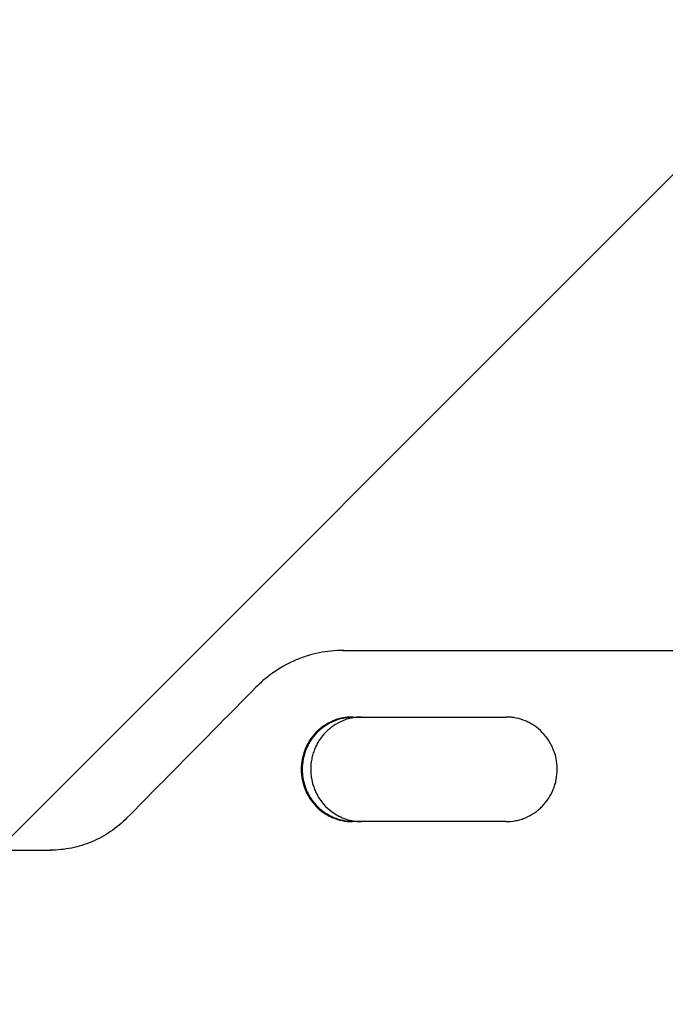
# Model space of a CAD drawing. Units: millimetres. Extents: x -5139 to 4797, y -3715 to 3715.
# Drawn here: x -2648 to -2377, y -1375 to -961 of the extents above; entities that cross this region are included whole.
import ezdxf

# ---------------------------------------------------------------- set-up
doc = ezdxf.new("R2010")
doc.units = ezdxf.units.MM
doc.header["$LTSCALE"] = 20
doc.linetypes.add('HIDDEN', pattern=[9.525, 6.35, -3.175])
doc.layers.add('2d', color=230, linetype='Continuous')
doc.layers.add('EN16630-TrainingSpace_Hatch', color=20, linetype='HIDDEN')

msp = doc.modelspace()

# ---------------------------------------------------------------- hatches: boundary and pattern name
at = {"layer": 'EN16630-TrainingSpace_Hatch'}
h = msp.add_hatch(dxfattribs=at)
h.set_pattern_fill('ANSI31', color=256, scale=100)
edge = h.paths.add_edge_path()
edge.add_line((3205, 2030), (3205, 1477.11))
edge.add_line((3205, 1477.11), (3746, 1477.11))
edge.add_arc((3746, 977.11), 500, 0, 90, ccw=False)
edge.add_line((4246, 977.11), (4246, 547.11))
edge.add_arc((3746, 547.11), 500, -90, 0, ccw=False)
edge.add_line((3746, 47.11), (3246, 47.11))
edge.add_line((3246, 47.11), (3205, 47.11))
edge.add_line((3205, 47.11), (3205, -500))
edge.add_arc((2705, -500), 500, -90, 0, ccw=False)
edge.add_arc((2705, -500), 500, 236.7603, 270, ccw=False)
edge.add_line((2430.93, -918.19), (2430.93, -990.15))
edge.add_arc((1930.93, -990.15), 500, -15.4514, 0, ccw=False)
edge.add_line((2412.86, -1123.36), (2664, -1123.36))
edge.add_arc((2664, -1623.36), 500, 0, 90, ccw=False)
edge.add_arc((2664, -1623.36), 500, 270, 360, ccw=False)
edge.add_line((2664, -2123.36), (2164, -2123.36))
edge.add_line((2164, -2123.36), (1664, -2123.36))
edge.add_arc((1664, -1623.36), 500, 228.3633, 270, ccw=False)
edge.add_arc((1000, -1623), 500, 270, 311.5746, ccw=False)
edge.add_line((1000, -2123), (-1000, -2123))
edge.add_arc((-1000, -1623), 500, 164.5914, 270, ccw=False)
edge.add_line((-1482.03, -1490.15), (-1801.17, -1490.15))
edge.add_arc((-2800.84, -1464.54), 1000, 270, 358.53249, ccw=False)
edge.add_line((-2800.84, -2464.54), (-3000.84, -2464.54))
edge.add_arc((-3000.84, -1464.54), 1000, 107.3553, 270, ccw=False)
edge.add_arc((-2439, 0), 1000, 180, 210.66827, ccw=False)
edge.add_line((-3439, 0), (-3439, 2164))
edge.add_arc((-2439, 2164), 1000, 90, 180, ccw=False)
edge.add_arc((-2439, 2164), 1000, 0, 90, ccw=False)
edge.add_line((-1439, 2164), (-1439, 408.15))
edge.add_line((-1439, 408.15), (-978.59, 408.15))
edge.add_arc((-500, 552.89), 500, 180, 196.8265, ccw=False)
edge.add_line((-1000, 552.89), (-1000, 982.89))
edge.add_arc((-500, 982.89), 500, 90, 180, ccw=False)
edge.add_line((-500, 1482.89), (0, 1482.89))
edge.add_line((0, 1482.89), (500, 1482.89))
edge.add_arc((500, 982.89), 500, 0, 90, ccw=False)
edge.add_line((1000, 982.89), (1000, 552.89))
edge.add_arc((500, 552.89), 500, -16.8265, 0, ccw=False)
edge.add_line((978.59, 408.15), (1930.93, 408.15))
edge.add_arc((1930.93, -91.85), 500, 56.7603, 90, ccw=False)
edge.add_line((2205, 326.34), (2205, 500))
edge.add_arc((2705, 500), 500, 156.6354, 180, ccw=False)
edge.add_line((2246, 698.29), (2246, 831.71))
edge.add_arc((2705, 1030), 500, 180, 203.3646, ccw=False)
edge.add_line((2205, 1030), (2205, 2030))
edge.add_arc((2705, 2030), 500, 90, 180, ccw=False)
edge.add_arc((2705, 2030), 500, 0, 90, ccw=False)

# ---------------------------------------------------------------- linework, layer by layer
at = {"layer": '2d'}
for p, q in [((-2512.15, -1226.54), (-2511.71, -1226.54)), ((-2512.14, -1226.54), (-2207.71, -1226.54)), ((-2511.72, -1226.54), (-2508.59, -1226.54)), ((-2508.22, -1254.54), (-2443.58, -1254.54)), ((-2443.58, -1298.54), (-2508.22, -1298.54)), ((-3562.6, -1310.54), (-2635.25, -1310.54))]:
    msp.add_line(p, q, dxfattribs=at)
for points, knots in [([(-2512.14, -1226.54), (-2515.54, -1226.54), (-2518.88, -1226.87), (-2523.81, -1227.87), (-2525.44, -1228.28), (-2527.86, -1229.03), (-2528.67, -1229.3), (-2530.27, -1229.88), (-2531.06, -1230.19), (-2534.96, -1231.82), (-2537.92, -1233.43), (-2542.12, -1236.27), (-2543.49, -1237.3), (-2546.13, -1239.49), (-2547.39, -1240.65), (-2548.6, -1241.87)], [0, 0, 0, 0, 0.01030789, 0.01030789, 0.01546183, 0.01546183, 0.0180388, 0.0180388, 0.02061577, 0.02061577, 0.03092366, 0.03092366, 0.0360776, 0.0360776, 0.04123154, 0.04123154, 0.04123154, 0.04123154]), ([(-2508.22, -1254.54), (-2509.64, -1254.53), (-2511.04, -1254.67), (-2513.1, -1255.09), (-2513.78, -1255.26), (-2515.14, -1255.68), (-2515.81, -1255.92), (-2517.76, -1256.75), (-2519, -1257.42), (-2520.75, -1258.62), (-2521.32, -1259.05), (-2522.42, -1259.97), (-2522.94, -1260.46), (-2524.43, -1261.98), (-2525.32, -1263.09), (-2526.3, -1264.6), (-2526.49, -1264.9), (-2526.86, -1265.53), (-2527.03, -1265.84), (-2527.53, -1266.8), (-2528.13, -1268.1), (-2528.6, -1269.45), (-2528.91, -1270.48), (-2529, -1270.83), (-2529.17, -1271.54), (-2529.25, -1271.89), (-2529.6, -1273.67), (-2529.73, -1275.1), (-2529.73, -1276.54)], [0, 0, 0, 0, 0.00430829, 0.00430829, 0.00646244, 0.00646244, 0.00861659, 0.00861659, 0.01292488, 0.01292488, 0.01507903, 0.01507903, 0.01723318, 0.01723318, 0.02154147, 0.02154147, 0.02261855, 0.02261855, 0.02369562, 0.02369562, 0.02584977, 0.02800392, 0.02800392, 0.02908099, 0.02908099, 0.03015806, 0.03015806, 0.03446636, 0.03446636, 0.03446636, 0.03446636]), ([(-2508.13, -1254.54), (-2509.43, -1254.56), (-2510.71, -1254.69), (-2512.66, -1255.09), (-2513.34, -1255.26), (-2514.69, -1255.68), (-2515.36, -1255.92), (-2517.32, -1256.75), (-2518.55, -1257.42), (-2520.31, -1258.62), (-2520.88, -1259.05), (-2521.97, -1259.97), (-2522.49, -1260.46), (-2523.98, -1261.98), (-2524.87, -1263.09), (-2525.86, -1264.6), (-2526.05, -1264.9), (-2526.41, -1265.53), (-2526.59, -1265.84), (-2527.08, -1266.8), (-2527.68, -1268.1), (-2528.16, -1269.45), (-2528.46, -1270.48), (-2528.56, -1270.83), (-2528.73, -1271.54), (-2528.81, -1271.89), (-2529.15, -1273.67), (-2529.29, -1275.1), (-2529.29, -1276.54)], [0.0003518, 0.0003518, 0.0003518, 0.0003518, 0.00430822, 0.00430822, 0.00646233, 0.00646233, 0.00861644, 0.00861644, 0.01292467, 0.01292467, 0.01507878, 0.01507878, 0.01723289, 0.01723289, 0.02154111, 0.02154111, 0.02261817, 0.02261817, 0.02369522, 0.02369522, 0.02584933, 0.02800344, 0.02800344, 0.0290805, 0.0290805, 0.03015755, 0.03015755, 0.03446578, 0.03446578, 0.03446578, 0.03446578]), ([(-2529.27, -1276.54), (-2529.27, -1275.82), (-2529.24, -1275.1), (-2529.14, -1274.02), (-2529.09, -1273.66), (-2528.99, -1272.94), (-2528.93, -1272.59), (-2528.58, -1270.82), (-2528.18, -1269.45), (-2527.37, -1267.45), (-2527.07, -1266.79), (-2526.4, -1265.51), (-2526.04, -1264.9), (-2524.87, -1263.11), (-2523.99, -1262), (-2521.98, -1259.94), (-2520.89, -1259.03), (-2519.15, -1257.84), (-2518.55, -1257.47), (-2517.3, -1256.79), (-2516.66, -1256.48), (-2514.71, -1255.65), (-2513.37, -1255.24), (-2511.31, -1254.82), (-2510.61, -1254.71), (-2509.3, -1254.58), (-2508.69, -1254.55), (-2508.08, -1254.54)], [0.03445099, 0.03445099, 0.03445099, 0.03445099, 0.03660226, 0.03660226, 0.0376779, 0.0376779, 0.03875353, 0.03875353, 0.04305608, 0.04305608, 0.04520735, 0.04520735, 0.04735862, 0.04735862, 0.05166116, 0.05166116, 0.0559637, 0.0559637, 0.05811497, 0.05811497, 0.06026624, 0.06026624, 0.06456878, 0.06456878, 0.06672006, 0.06672006, 0.06856225, 0.06856225, 0.06856225, 0.06856225]), ([(-2504.51, -1254.54), (-2505.83, -1254.55), (-2507.13, -1254.69), (-2509.1, -1255.09), (-2509.78, -1255.26), (-2511.13, -1255.68), (-2511.8, -1255.93), (-2513.76, -1256.75), (-2514.99, -1257.43), (-2516.74, -1258.63), (-2517.31, -1259.06), (-2518.41, -1259.98), (-2518.93, -1260.46), (-2520.42, -1261.99), (-2521.31, -1263.1), (-2522.29, -1264.6), (-2522.48, -1264.91), (-2522.84, -1265.53), (-2523.02, -1265.85), (-2523.51, -1266.8), (-2524.11, -1268.1), (-2524.58, -1269.45), (-2524.89, -1270.49), (-2524.99, -1270.84), (-2525.16, -1271.54), (-2525.24, -1271.9), (-2525.58, -1273.67), (-2525.72, -1275.1), (-2525.72, -1276.54)], [0.00028793, 0.00028793, 0.00028793, 0.00028793, 0.00430579, 0.00430579, 0.00645869, 0.00645869, 0.00861158, 0.00861158, 0.01291738, 0.01291738, 0.01507027, 0.01507027, 0.01722317, 0.01722317, 0.02152896, 0.02152896, 0.02260541, 0.02260541, 0.02368186, 0.02368186, 0.02583475, 0.02798765, 0.02798765, 0.0290641, 0.0290641, 0.03014054, 0.03014054, 0.03444634, 0.03444634, 0.03444634, 0.03444634]), ([(-2443.58, -1298.54), (-2442.16, -1298.55), (-2440.76, -1298.41), (-2438.7, -1297.99), (-2438.01, -1297.82), (-2436.66, -1297.4), (-2435.99, -1297.16), (-2434.03, -1296.33), (-2432.79, -1295.66), (-2431.03, -1294.46), (-2430.46, -1294.03), (-2429.36, -1293.11), (-2428.84, -1292.63), (-2427.35, -1291.11), (-2426.46, -1290), (-2425.47, -1288.49), (-2425.28, -1288.18), (-2424.92, -1287.56), (-2424.74, -1287.25), (-2424.24, -1286.29), (-2423.64, -1285), (-2423.17, -1283.64), (-2422.86, -1282.61), (-2422.76, -1282.26), (-2422.59, -1281.56), (-2422.51, -1281.2), (-2422.17, -1279.42), (-2422.03, -1277.99), (-2422.03, -1275.84), (-2422.06, -1275.12), (-2422.16, -1274.03), (-2422.21, -1273.67), (-2422.31, -1272.95), (-2422.37, -1272.6), (-2422.72, -1270.83), (-2423.12, -1269.46), (-2423.93, -1267.46), (-2424.24, -1266.8), (-2424.9, -1265.52), (-2425.27, -1264.9), (-2426.44, -1263.11), (-2427.33, -1262), (-2429.34, -1259.94), (-2430.43, -1259.03), (-2432.18, -1257.84), (-2432.78, -1257.47), (-2434.03, -1256.79), (-2434.68, -1256.47), (-2436.63, -1255.65), (-2437.97, -1255.23), (-2440.04, -1254.81), (-2440.75, -1254.71), (-2442.16, -1254.57), (-2442.87, -1254.53), (-2443.58, -1254.54)], [0, 0, 0, 0, 0.00430636, 0.00430636, 0.00645954, 0.00645954, 0.00861272, 0.00861272, 0.01291908, 0.01291908, 0.01507226, 0.01507226, 0.01722545, 0.01722545, 0.02153181, 0.02153181, 0.0226084, 0.0226084, 0.02368499, 0.02368499, 0.02583817, 0.02799135, 0.02799135, 0.02906794, 0.02906794, 0.03014453, 0.03014453, 0.03445089, 0.03445089, 0.03660407, 0.03660407, 0.03768066, 0.03768066, 0.03875725, 0.03875725, 0.04306361, 0.04306361, 0.04521679, 0.04521679, 0.04736997, 0.04736997, 0.05167634, 0.05167634, 0.0559827, 0.0559827, 0.05813588, 0.05813588, 0.06028906, 0.06028906, 0.06459542, 0.06459542, 0.0667486, 0.0667486, 0.06890178, 0.06890178, 0.06890178, 0.06890178]), ([(-2529.73, -1276.54), (-2529.73, -1277.26), (-2529.7, -1277.98), (-2529.59, -1279.06), (-2529.55, -1279.42), (-2529.45, -1280.14), (-2529.39, -1280.5), (-2529.04, -1282.26), (-2528.64, -1283.63), (-2527.83, -1285.63), (-2527.52, -1286.29), (-2526.86, -1287.57), (-2526.5, -1288.19), (-2525.33, -1289.98), (-2524.44, -1291.09), (-2522.43, -1293.14), (-2521.35, -1294.05), (-2519.6, -1295.25), (-2519, -1295.62), (-2517.75, -1296.3), (-2517.11, -1296.61), (-2515.16, -1297.43), (-2513.82, -1297.85), (-2511.75, -1298.27), (-2511.05, -1298.37), (-2509.64, -1298.51), (-2508.93, -1298.55), (-2508.22, -1298.54)], [0.03446636, 0.03446636, 0.03446636, 0.03446636, 0.03661857, 0.03661857, 0.03769468, 0.03769468, 0.03877079, 0.03877079, 0.04307521, 0.04307521, 0.04522743, 0.04522743, 0.04737964, 0.04737964, 0.05168407, 0.05168407, 0.0559885, 0.0559885, 0.05814071, 0.05814071, 0.06029293, 0.06029293, 0.06459735, 0.06459735, 0.06674957, 0.06674957, 0.06890178, 0.06890178, 0.06890178, 0.06890178]), ([(-2529.29, -1276.54), (-2529.29, -1277.26), (-2529.25, -1277.98), (-2529.15, -1279.06), (-2529.11, -1279.42), (-2529, -1280.14), (-2528.94, -1280.5), (-2528.6, -1282.26), (-2528.19, -1283.63), (-2527.38, -1285.63), (-2527.08, -1286.29), (-2526.41, -1287.57), (-2526.05, -1288.19), (-2524.88, -1289.98), (-2523.99, -1291.09), (-2521.99, -1293.14), (-2520.9, -1294.05), (-2519.15, -1295.25), (-2518.55, -1295.62), (-2517.31, -1296.3), (-2516.66, -1296.61), (-2514.71, -1297.43), (-2513.37, -1297.85), (-2511.31, -1298.27), (-2510.61, -1298.37), (-2509.32, -1298.5), (-2508.73, -1298.53), (-2508.15, -1298.54)], [0.03446578, 0.03446578, 0.03446578, 0.03446578, 0.03661795, 0.03661795, 0.03769404, 0.03769404, 0.03877013, 0.03877013, 0.04307449, 0.04307449, 0.04522667, 0.04522667, 0.04737885, 0.04737885, 0.0516832, 0.0516832, 0.05598756, 0.05598756, 0.05813974, 0.05813974, 0.06029192, 0.06029192, 0.06459627, 0.06459627, 0.06674845, 0.06674845, 0.06852794, 0.06852794, 0.06852794, 0.06852794]), ([(-2508.07, -1298.54), (-2509.39, -1298.53), (-2510.69, -1298.39), (-2512.66, -1297.99), (-2513.34, -1297.82), (-2514.69, -1297.4), (-2515.36, -1297.15), (-2517.31, -1296.33), (-2518.55, -1295.65), (-2520.3, -1294.45), (-2520.87, -1294.02), (-2521.96, -1293.1), (-2522.49, -1292.62), (-2523.97, -1291.09), (-2524.86, -1289.98), (-2525.85, -1288.48), (-2526.04, -1288.17), (-2526.4, -1287.55), (-2526.57, -1287.23), (-2527.07, -1286.28), (-2527.67, -1284.98), (-2528.14, -1283.63), (-2528.45, -1282.59), (-2528.54, -1282.24), (-2528.72, -1281.54), (-2528.79, -1281.19), (-2529.14, -1279.41), (-2529.27, -1277.98), (-2529.27, -1276.54)], [0.00029325, 0.00029325, 0.00029325, 0.00029325, 0.00430637, 0.00430637, 0.00645956, 0.00645956, 0.00861275, 0.00861275, 0.01291912, 0.01291912, 0.01507231, 0.01507231, 0.0172255, 0.0172255, 0.02153187, 0.02153187, 0.02260846, 0.02260846, 0.02368506, 0.02368506, 0.02583824, 0.02799143, 0.02799143, 0.02906802, 0.02906802, 0.03014462, 0.03014462, 0.03445099, 0.03445099, 0.03445099, 0.03445099]), ([(-2525.72, -1276.54), (-2525.72, -1277.26), (-2525.68, -1277.98), (-2525.58, -1279.06), (-2525.53, -1279.42), (-2525.43, -1280.14), (-2525.37, -1280.49), (-2525.03, -1282.26), (-2524.62, -1283.63), (-2523.81, -1285.63), (-2523.51, -1286.29), (-2522.84, -1287.56), (-2522.48, -1288.18), (-2521.32, -1289.97), (-2520.43, -1291.08), (-2518.42, -1293.14), (-2517.34, -1294.05), (-2515.59, -1295.24), (-2514.99, -1295.61), (-2513.75, -1296.29), (-2513.1, -1296.6), (-2511.15, -1297.43), (-2509.82, -1297.84), (-2507.75, -1298.26), (-2507.05, -1298.37), (-2505.74, -1298.5), (-2505.13, -1298.53), (-2504.53, -1298.54)], [0.03444634, 0.03444634, 0.03444634, 0.03444634, 0.03659732, 0.03659732, 0.03767281, 0.03767281, 0.03874831, 0.03874831, 0.04305028, 0.04305028, 0.04520126, 0.04520126, 0.04735225, 0.04735225, 0.05165422, 0.05165422, 0.05595619, 0.05595619, 0.05810718, 0.05810718, 0.06025816, 0.06025816, 0.06456013, 0.06456013, 0.06671112, 0.06671112, 0.0685584, 0.0685584, 0.0685584, 0.0685584]), ([(-2602.99, -1296.95), (-2605.13, -1299.11), (-2607.44, -1301.03), (-2611.15, -1303.55), (-2612.43, -1304.33), (-2615.07, -1305.77), (-2616.43, -1306.43), (-2620.57, -1308.17), (-2623.41, -1309.05), (-2627.78, -1309.94), (-2629.26, -1310.17), (-2632.25, -1310.47), (-2633.75, -1310.54), (-2635.25, -1310.54)], [0, 0, 0, 0, 0.00914095, 0.00914095, 0.01371143, 0.01371143, 0.01828191, 0.01828191, 0.02742286, 0.02742286, 0.03199334, 0.03199334, 0.03656382, 0.03656382, 0.03656382, 0.03656382])]:
    msp.add_open_spline(points, degree=3, knots=knots, dxfattribs=at)
for points in [[(-2511.69, -1226.54), (-2511.82, -1226.54), (-2511.95, -1226.54), (-2512.08, -1226.54)], [(-2511.69, -1226.54), (-2511.7, -1226.54), (-2511.7, -1226.54), (-2511.71, -1226.54)], [(-2548.6, -1241.87), (-2566.74, -1260.23), (-2584.87, -1278.59), (-2602.99, -1296.95)], [(-2443.26, -1254.54), (-2443.37, -1254.54), (-2443.47, -1254.54), (-2443.58, -1254.54)], [(-2635.25, -1310.54), (-2635.14, -1310.54), (-2635.03, -1310.54), (-2634.92, -1310.54)]]:
    msp.add_open_spline(points, degree=3, dxfattribs=at)

doc.saveas('drawing.dxf')
